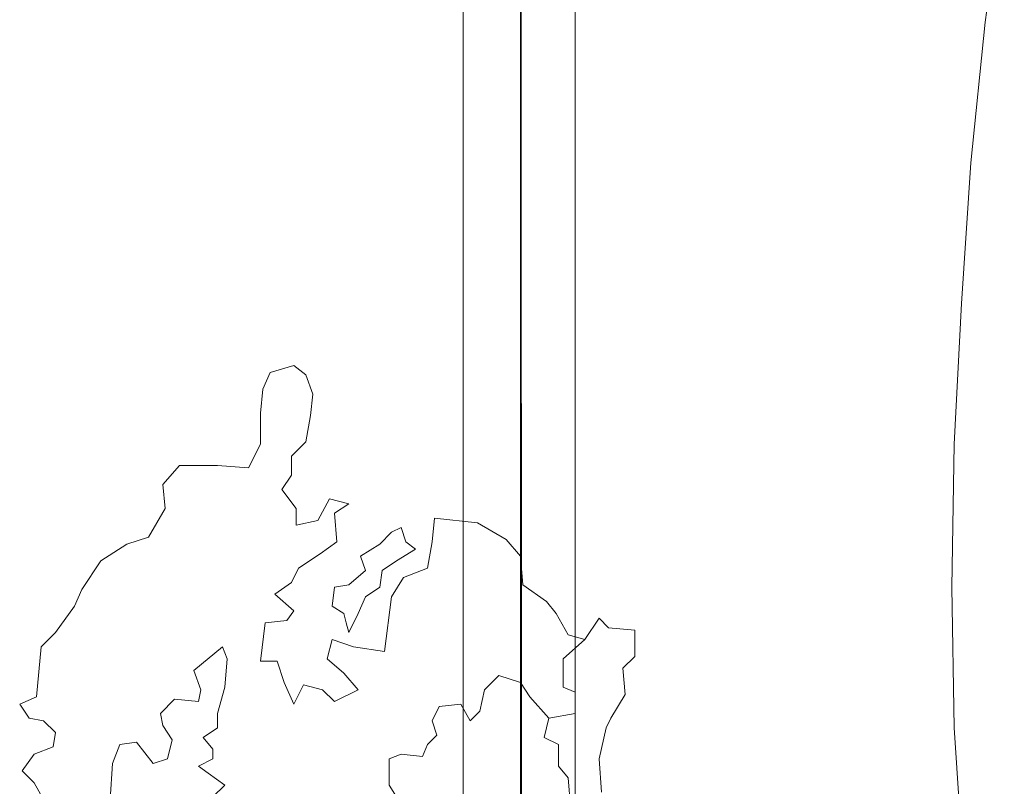
# Model space of a CAD drawing. Units: metres. Extents: x 0 to 122, y 19 to 97.
# Drawn here: x 35 to 36, y 54 to 55 of the extents above; entities that cross this region are included whole.
import ezdxf

# ---------------------------------------------------------------- set-up
doc = ezdxf.new("R2010")
doc.units = ezdxf.units.M
for name, pattern in [('tc_linetype_0', [0]), ('tc_linetype_2', [0]), ('tc_linetype_3', [0])]:
    doc.linetypes.add(name, pattern=pattern)
doc.layers.add('Grundriss 2 - Grafische Elemente', color=7, linetype='Continuous')
doc.styles.add('tc_textstyle_default', font='eint0001_2.dwg.Zeichen.shx', dxfattribs={"height": 0.2})

# ---------------------------------------------------------------- blocks, each defined once
blk = doc.blocks.new('tc_block_364')
at = {"color": 1, "linetype": 'tc_linetype_0', "lineweight": 0}
blk.add_line((-13.5514, 25.7014), (-13.5514, -2.4943), dxfattribs=at)
at = {"color": 1, "linetype": 'tc_linetype_2', "lineweight": 0}
for p, q in [((-13.6543, 8.13), (-13.6543, -0.9557)), ((-13.4529, -0.9557), (-13.4529, 8.13))]:
    blk.add_line(p, q, dxfattribs=at)
at = {"color": 6, "linetype": 'tc_linetype_3', "lineweight": 0}
for p, q in [((-13.5514, 8.1343), (-13.5471, -0.9557)), ((-12.6814, 5.7343), (-12.7157, 5.4814)), ((-12.7157, 5.4814), (-12.7414, 5.2286)), ((-12.7414, 5.2286), (-12.7586, 4.9757)), ((-12.7586, 4.9757), (-12.7714, 4.7229)), ((-14.0014, 4.8514), (-14.0143, 4.8214)), ((-13.9586, 4.8643), (-14.0014, 4.8514)), ((-13.9371, 4.8471), (-13.9586, 4.8643)), ((-13.9243, 4.8129), (-13.9371, 4.8471)), ((-14.0143, 4.8214), (-14.0186, 4.7786)), ((-13.9286, 4.7743), (-13.9243, 4.8129)), ((-14.0186, 4.7786), (-14.0186, 4.7229)), ((-13.9371, 4.7271), (-13.9286, 4.7743)), ((-13.9629, 4.7014), (-13.9371, 4.7271)), ((-14.0186, 4.7229), (-14.04, 4.68)), ((-12.7714, 4.7229), (-12.7757, 4.4657)), ((-13.9629, 4.6671), (-13.9629, 4.7014)), ((-14.1643, 4.6843), (-14.1943, 4.65)), ((-14.0957, 4.6843), (-14.1643, 4.6843)), ((-14.04, 4.68), (-14.0957, 4.6843)), ((-13.98, 4.6414), (-13.9629, 4.6671)), ((-14.1943, 4.65), (-14.19, 4.6071)), ((-13.9543, 4.6071), (-13.98, 4.6414)), ((-13.8943, 4.6243), (-13.9157, 4.5857)), ((-13.86, 4.6157), (-13.8943, 4.6243)), ((-14.19, 4.6071), (-14.22, 4.5557)), ((-13.9543, 4.5771), (-13.9543, 4.6071)), ((-13.8857, 4.5986), (-13.86, 4.6157)), ((-13.9157, 4.5857), (-13.9543, 4.5771)), ((-13.8814, 4.5471), (-13.8857, 4.5986)), ((-13.7057, 4.59), (-13.71, 4.5471)), ((-13.6286, 4.5814), (-13.7057, 4.59)), ((-13.7829, 4.5643), (-13.7657, 4.5729)), ((-13.7657, 4.5729), (-13.7571, 4.5471)), ((-13.5771, 4.5514), (-13.6286, 4.5814)), ((-14.22, 4.5557), (-14.2586, 4.5429)), ((-13.8043, 4.5429), (-13.7829, 4.5643)), ((-13.5514, 4.5214), (-13.5771, 4.5514)), ((-14.2586, 4.5429), (-14.3057, 4.5129)), ((-13.9114, 4.5257), (-13.8814, 4.5471)), ((-13.8386, 4.5214), (-13.8043, 4.5429)), ((-13.74, 4.5343), (-13.7743, 4.5129)), ((-13.7571, 4.5471), (-13.74, 4.5343)), ((-13.71, 4.5471), (-13.7186, 4.5)), ((-13.95, 4.5), (-13.9114, 4.5257)), ((-13.83, 4.4957), (-13.8386, 4.5214)), ((-13.5471, 4.47), (-13.5514, 4.5214)), ((-14.3057, 4.5129), (-14.34, 4.4614)), ((-13.9629, 4.4743), (-13.95, 4.5)), ((-13.7743, 4.5129), (-13.8, 4.4957)), ((-13.7186, 4.5), (-13.7614, 4.4829)), ((-13.86, 4.47), (-13.83, 4.4957)), ((-13.8, 4.4957), (-13.8043, 4.4657)), ((-13.7614, 4.4829), (-13.7829, 4.4486)), ((-14.34, 4.4614), (-14.3529, 4.4314)), ((-13.9929, 4.4529), (-13.9629, 4.4743)), ((-13.89, 4.4314), (-13.8857, 4.4657)), ((-13.8857, 4.4657), (-13.86, 4.47)), ((-13.8043, 4.4657), (-13.83, 4.4486)), ((-13.5043, 4.44), (-13.5471, 4.47)), ((-12.7757, 4.4657), (-12.7714, 4.2129)), ((-13.9586, 4.4229), (-13.9929, 4.4529)), ((-13.83, 4.4486), (-13.8429, 4.4186)), ((-13.7829, 4.4486), (-13.7957, 4.35)), ((-14.3529, 4.4314), (-14.3871, 4.3843)), ((-13.8686, 4.4186), (-13.89, 4.4314)), ((-13.4871, 4.4186), (-13.5043, 4.44)), ((-13.9714, 4.4057), (-13.9586, 4.4229)), ((-13.8643, 4.4014), (-13.8686, 4.4186)), ((-13.8429, 4.4186), (-13.86, 4.3843)), ((-13.4657, 4.38), (-13.4871, 4.4186)), ((-13.41, 4.41), (-13.4357, 4.3714)), ((-13.3929, 4.3929), (-13.41, 4.41)), ((-14.0186, 4.3329), (-14.01, 4.4014)), ((-14.01, 4.4014), (-13.9714, 4.4057)), ((-13.86, 4.3843), (-13.8643, 4.4014)), ((-13.3457, 4.3886), (-13.3929, 4.3929)), ((-14.3871, 4.3843), (-14.4129, 4.3586)), ((-13.4357, 4.3714), (-13.4657, 4.38)), ((-13.3457, 4.3414), (-13.3457, 4.3886)), ((-14.4129, 4.3586), (-14.4214, 4.2686)), ((-14.0871, 4.3586), (-14.1386, 4.3157)), ((-14.0786, 4.3371), (-14.0871, 4.3586)), ((-13.89, 4.3714), (-13.8986, 4.3371)), ((-13.8514, 4.3586), (-13.89, 4.3714)), ((-13.7957, 4.35), (-13.8514, 4.3586)), ((-13.4357, 4.3714), (-13.4743, 4.3371)), ((-14.0829, 4.2857), (-14.0786, 4.3371)), ((-13.8986, 4.3371), (-13.8686, 4.3114)), ((-13.4743, 4.3371), (-13.4743, 4.2857)), ((-13.3671, 4.32), (-13.3457, 4.3414)), ((-13.9886, 4.3329), (-14.0186, 4.3329)), ((-13.9757, 4.2943), (-13.9886, 4.3329)), ((-13.3629, 4.2729), (-13.3671, 4.32)), ((-14.1386, 4.3157), (-14.1257, 4.2814)), ((-13.8686, 4.3114), (-13.8429, 4.2814)), ((-13.6157, 4.2814), (-13.59, 4.3071)), ((-13.59, 4.3071), (-13.5514, 4.2943)), ((-14.0957, 4.2386), (-14.0829, 4.2857)), ((-13.9586, 4.2557), (-13.9757, 4.2943)), ((-13.9414, 4.29), (-13.9586, 4.2557)), ((-13.9071, 4.2814), (-13.9414, 4.29)), ((-13.5514, 4.2943), (-13.5343, 4.2686)), ((-13.4743, 4.2857), (-13.4529, 4.2771)), ((-14.4214, 4.2686), (-14.4514, 4.2557)), ((-14.1257, 4.2814), (-14.13, 4.26)), ((-13.8857, 4.26), (-13.9071, 4.2814)), ((-13.8429, 4.2814), (-13.8857, 4.26)), ((-13.6243, 4.2429), (-13.6157, 4.2814)), ((-13.5343, 4.2686), (-13.5, 4.23)), ((-13.4529, 4.2771), (-13.4529, 4.2386)), ((-13.3886, 4.23), (-13.3629, 4.2729)), ((-14.4514, 4.2557), (-14.4343, 4.23)), ((-14.1729, 4.2643), (-14.1986, 4.2386)), ((-14.13, 4.26), (-14.1729, 4.2643)), ((-13.71, 4.2257), (-13.6971, 4.2514)), ((-13.6971, 4.2514), (-13.6586, 4.2557)), ((-13.6586, 4.2557), (-13.6414, 4.2257)), ((-14.1986, 4.2386), (-14.1943, 4.2171)), ((-14.0957, 4.2129), (-14.0957, 4.2386)), ((-13.6414, 4.2257), (-13.6243, 4.2429)), ((-13.4529, 4.2386), (-13.5, 4.23)), ((-14.4343, 4.23), (-14.4086, 4.2257)), ((-14.4086, 4.2257), (-14.3871, 4.2043)), ((-14.1943, 4.2171), (-14.1771, 4.1914)), ((-14.1214, 4.1957), (-14.0957, 4.2129)), ((-13.7014, 4.2), (-13.71, 4.2257)), ((-13.5, 4.23), (-13.5086, 4.1957)), ((-13.41, 4.1571), (-13.3971, 4.2129)), ((-13.3971, 4.2129), (-13.3886, 4.23)), ((-12.7714, 4.2129), (-12.7543, 3.9557)), ((-14.3871, 4.2043), (-14.3914, 4.1786)), ((-14.1043, 4.1743), (-14.1214, 4.1957)), ((-13.7186, 4.1829), (-13.7014, 4.2)), ((-13.5086, 4.1957), (-13.4829, 4.1829)), ((-14.3914, 4.1786), (-14.4257, 4.1657)), ((-14.2714, 4.1829), (-14.2843, 4.1486)), ((-14.2414, 4.1871), (-14.2714, 4.1829)), ((-14.2114, 4.1486), (-14.2414, 4.1871)), ((-14.1771, 4.1914), (-14.1857, 4.1571)), ((-13.7271, 4.1614), (-13.7186, 4.1829)), ((-13.4829, 4.1829), (-13.4829, 4.1443)), ((-14.4257, 4.1657), (-14.4471, 4.1357)), ((-14.1043, 4.1571), (-14.1043, 4.1743)), ((-13.7871, 4.1571), (-13.7657, 4.1657)), ((-13.7657, 4.1657), (-13.7271, 4.1614)), ((-14.2843, 4.1486), (-14.2886, 4.0843)), ((-14.1857, 4.1571), (-14.2114, 4.1486)), ((-14.13, 4.1443), (-14.1043, 4.1571)), ((-14.1129, 4.1314), (-14.13, 4.1443)), ((-13.7871, 4.11), (-13.7871, 4.1571)), ((-13.4829, 4.1443), (-13.4657, 4.1229)), ((-13.4057, 4.0971), (-13.41, 4.1571)), ((-14.4471, 4.1357), (-14.4257, 4.1143)), ((-14.0829, 4.11), (-14.1129, 4.1314)), ((-14.4257, 4.1143), (-14.4086, 4.0843)), ((-14.1043, 4.0886), (-14.0829, 4.11)), ((-13.7743, 4.0886), (-13.7871, 4.11)), ((-13.4657, 4.1229), (-13.4614, 4.0714))]:
    blk.add_line(p, q, dxfattribs=at)
at = {"color": 7, "style": 'tc_textstyle_default'}
for tag, p, height, rotation in [('tc_tag_580_001', (20.0957, 25.2429), 0.3471, 270), ('tc_tag_579_001', (-29.3871, 24.8614), 0.3471, 270), ('tc_tag_582_001', (-29.2329, 16.8643), 0.0986, 1), ('tc_tag_575_001', (21.27, 16.4314), 0.0986, 1), ('tc_tag_585_001', (-3.5357, 13.77), 0.0986, 1), ('tc_tag_591_001', (-2.4514, 13.74), 0.0986, 1), ('tc_tag_592_001', (7.11, 13.68), 0.0986, 1), ('tc_tag_587_001', (-13.1743, 13.6543), 0.0986, 1), ('tc_tag_581_001', (-14.19, 12.6986), 0.0986, 1), ('tc_tag_593_001', (17.6443, 12.6557), 0.0986, 1), ('tc_tag_583_001', (-14.1471, 11.9957), 0.0986, 1), ('tc_tag_578_001', (-29.3871, -0.7757), 0.3471, 270), ('tc_tag_576_001', (20.0957, -0.7757), 0.3471, 270)]:
    blk.add_attdef(tag, p, '', height=height, rotation=rotation, dxfattribs=at)
for tag, p, height in [('tc_tag_993_001', (-30.6643, 23.85), 0.09), ('tc_tag_1017_001', (22.71, 23.8243), 0.09), ('tc_tag_992_001', (-30.6643, 23.7171), 0.09), ('tc_tag_1016_001', (22.71, 23.6914), 0.09), ('tc_tag_994_001', (-30.6643, 23.5757), 0.09), ('tc_tag_1018_001', (22.71, 23.55), 0.09), ('tc_tag_995_001', (-30.6643, 23.4429), 0.09), ('tc_tag_1019_001', (22.71, 23.4171), 0.09), ('tc_tag_996_001', (-30.6643, 23.3229), 0.09), ('tc_tag_1020_001', (22.71, 23.2929), 0.09), ('tc_tag_997_001', (-30.6643, 23.1986), 0.09), ('tc_tag_1021_001', (22.71, 23.1686), 0.09), ('tc_tag_567_001', (31.2814, 22.4743), 0.2486), ('tc_tag_568_001', (31.4786, 22.4743), 0.2486), ('tc_tag_1023_001', (13.7871, 22.0929), 0.09), ('tc_tag_569_001', (31.2814, 21.8914), 0.2486), ('tc_tag_570_001', (31.4786, 21.8914), 0.2486), ('tc_tag_999_001', (-21.1071, 22.0414), 0.09), ('tc_tag_1011_001', (-7.1871, 22.0286), 0.09), ('tc_tag_1005_001', (0.1029, 21.9857), 0.09), ('tc_tag_1022_001', (13.7871, 21.96), 0.09), ('tc_tag_998_001', (-21.1071, 21.9086), 0.09), ('tc_tag_1010_001', (-7.1871, 21.8957), 0.09), ('tc_tag_1004_001', (0.1029, 21.8529), 0.09), ('tc_tag_1024_001', (13.7871, 21.8186), 0.09), ('tc_tag_1000_001', (-21.1071, 21.7671), 0.09), ('tc_tag_1012_001', (-7.1871, 21.7543), 0.09), ('tc_tag_1006_001', (0.1029, 21.7114), 0.09), ('tc_tag_1025_001', (13.7871, 21.6857), 0.09), ('tc_tag_1001_001', (-21.1071, 21.6343), 0.09), ('tc_tag_1013_001', (-7.1871, 21.6214), 0.09), ('tc_tag_571_001', (-23.6743, 21.63), 0.0643), ('tc_tag_1007_001', (0.1029, 21.5786), 0.09), ('tc_tag_1026_001', (13.7871, 21.5614), 0.09), ('tc_tag_1002_001', (-21.1071, 21.51), 0.09), ('tc_tag_572_001', (-23.6786, 21.5271), 0.0643), ('tc_tag_1014_001', (-7.1871, 21.4971), 0.09), ('tc_tag_1008_001', (0.1029, 21.4586), 0.09), ('tc_tag_1027_001', (13.7871, 21.4414), 0.09), ('tc_tag_1003_001', (-21.1071, 21.3857), 0.09), ('tc_tag_1015_001', (-7.1871, 21.3771), 0.09), ('tc_tag_1009_001', (0.1029, 21.3343), 0.09), ('tc_tag_562_001', (31.3543, 20.7343), 0.2486), ('tc_tag_629_001', (-24.87, 20.64), 0.0729), ('tc_tag_628_001', (-24.3086, 20.6271), 0.0729), ('tc_tag_975_001', (24.4029, 20.4343), 0.09), ('tc_tag_974_001', (24.4029, 20.3014), 0.09), ('tc_tag_976_001', (24.4029, 20.16), 0.09), ('tc_tag_977_001', (24.4029, 20.0271), 0.09), ('tc_tag_1035_001', (-16.5514, 19.9286), 0.09), ('tc_tag_978_001', (24.4029, 19.9071), 0.09), ('tc_tag_1083_001', (-31.6329, 19.8429), 0.09), ('tc_tag_1034_001', (-16.5514, 19.7957), 0.09), ('tc_tag_979_001', (24.4029, 19.7829), 0.09), ('tc_tag_1082_001', (-31.6329, 19.71), 0.09), ('tc_tag_1036_001', (-16.5514, 19.6543), 0.09), ('tc_tag_1084_001', (-31.6329, 19.5686), 0.09), ('tc_tag_1037_001', (-16.5514, 19.5214), 0.09), ('tc_tag_1085_001', (-31.6329, 19.4357), 0.09), ('tc_tag_1038_001', (-16.5514, 19.3971), 0.09), ('tc_tag_1086_001', (-31.6329, 19.3114), 0.09), ('tc_tag_1039_001', (-16.5514, 19.2729), 0.09), ('tc_tag_1087_001', (-31.6329, 19.1871), 0.09), ('tc_tag_1029_001', (29.6614, 19.1057), 0.09), ('tc_tag_1028_001', (29.6614, 18.9729), 0.09), ('tc_tag_1030_001', (29.6614, 18.8314), 0.09), ('tc_tag_1031_001', (29.6614, 18.6986), 0.09), ('tc_tag_1089_001', (-26.0571, 18.63), 0.09), ('tc_tag_1032_001', (29.6614, 18.5743), 0.09), ('tc_tag_1088_001', (-26.0571, 18.4971), 0.09), ('tc_tag_627_001', (-32.5243, 18.4971), 0.0729), ('tc_tag_1033_001', (29.6614, 18.45), 0.09), ('tc_tag_626_001', (-32.5286, 18.3943), 0.0729), ('tc_tag_1090_001', (-26.0571, 18.3557), 0.09), ('tc_tag_625_001', (26.1943, 18.3386), 0.0729), ('tc_tag_969_001', (20.9486, 18.2314), 0.09), ('tc_tag_1091_001', (-26.0571, 18.2229), 0.09), ('tc_tag_624_001', (26.19, 18.24), 0.0729), ('tc_tag_1092_001', (-26.0571, 18.0986), 0.09), ('tc_tag_968_001', (20.9486, 18.0986), 0.09), ('tc_tag_1093_001', (-26.0571, 17.9743), 0.09), ('tc_tag_970_001', (20.9486, 17.9571), 0.09), ('tc_tag_623_001', (18.8829, 17.9229), 0.0729), ('tc_tag_971_001', (20.9486, 17.8243), 0.09), ('tc_tag_622_001', (18.3986, 17.82), 0.0729), ('tc_tag_972_001', (20.9486, 17.7), 0.09), ('tc_tag_973_001', (20.9486, 17.5757), 0.09), ('tc_tag_1095_001', (-31.7614, 17.5243), 0.09), ('tc_tag_1094_001', (-31.7614, 17.3914), 0.09), ('tc_tag_909_001', (14.4986, 17.3786), 0.09), ('tc_tag_1065_001', (24.2229, 17.3314), 0.09), ('tc_tag_669_001', (-6.33, 17.2843), 0.09), ('tc_tag_1096_001', (-31.7614, 17.25), 0.09), ('tc_tag_908_001', (14.4986, 17.2457), 0.09), ('tc_tag_1064_001', (24.2229, 17.2029), 0.09), ('tc_tag_668_001', (-6.33, 17.1514), 0.09), ('tc_tag_1097_001', (-31.7614, 17.1171), 0.09), ('tc_tag_910_001', (14.4986, 17.1043), 0.09), ('tc_tag_1066_001', (24.2229, 17.0614), 0.09), ('tc_tag_670_001', (-6.33, 17.01), 0.09), ('tc_tag_1098_001', (-31.7614, 16.9929), 0.09), ('tc_tag_911_001', (14.4986, 16.9714), 0.09), ('tc_tag_1067_001', (24.2229, 16.9286), 0.09), ('tc_tag_1099_001', (-31.7614, 16.8729), 0.09), ('tc_tag_671_001', (-6.33, 16.8771), 0.09), ('tc_tag_912_001', (14.4986, 16.8471), 0.09), ('tc_tag_1068_001', (24.2229, 16.8043), 0.09), ('tc_tag_672_001', (-6.33, 16.7529), 0.09), ('tc_tag_913_001', (14.4986, 16.7229), 0.09), ('tc_tag_1069_001', (24.2229, 16.68), 0.09), ('tc_tag_673_001', (-6.33, 16.6286), 0.09), ('tc_tag_843_001', (0.45, 16.2771), 0.09), ('tc_tag_1101_001', (-28.3029, 16.2429), 0.09), ('tc_tag_747_001', (-11.79, 16.1871), 0.09), ('tc_tag_1113_001', (-26.01, 16.14), 0.09), ('tc_tag_842_001', (0.45, 16.1486), 0.09), ('tc_tag_1100_001', (-28.3029, 16.11), 0.09), ('tc_tag_783_001', (-23.0486, 16.0629), 0.09), ('tc_tag_746_001', (-11.79, 16.0586), 0.09), ('tc_tag_1112_001', (-26.01, 16.0071), 0.09), ('tc_tag_844_001', (0.45, 16.0029), 0.09), ('tc_tag_1102_001', (-28.3029, 15.9686), 0.09), ('tc_tag_782_001', (-23.0486, 15.9343), 0.09), ('tc_tag_748_001', (-11.79, 15.9129), 0.09), ('tc_tag_1114_001', (-26.01, 15.8657), 0.09), ('tc_tag_845_001', (0.45, 15.87), 0.09), ('tc_tag_1041_001', (-17.5157, 15.8486), 0.09), ('tc_tag_1103_001', (-28.3029, 15.8357), 0.09), ('tc_tag_784_001', (-23.0486, 15.7929), 0.09), ('tc_tag_1071_001', (22.4829, 15.7886), 0.09), ('tc_tag_749_001', (-11.79, 15.78), 0.09), ('tc_tag_846_001', (0.45, 15.75), 0.09), ('tc_tag_1115_001', (-26.01, 15.7329), 0.09), ('tc_tag_1040_001', (-17.5157, 15.7157), 0.09), ('tc_tag_1104_001', (-28.3029, 15.7114), 0.09), ('tc_tag_885_001', (3.7286, 15.6986), 0.09), ('tc_tag_981_001', (10.02, 15.69), 0.09), ('tc_tag_785_001', (-23.0486, 15.66), 0.09), ('tc_tag_750_001', (-11.79, 15.66), 0.09), ('tc_tag_1070_001', (22.4829, 15.6557), 0.09), ('tc_tag_1116_001', (-26.01, 15.6086), 0.09), ('tc_tag_847_001', (0.45, 15.6257), 0.09), ('tc_tag_1105_001', (-28.3029, 15.5871), 0.09), ('tc_tag_1042_001', (-17.5157, 15.5743), 0.09), ('tc_tag_1047_001', (-14.8414, 15.5786), 0.09), ('tc_tag_884_001', (3.7286, 15.5657), 0.09), ('tc_tag_980_001', (10.02, 15.5571), 0.09), ('tc_tag_786_001', (-23.0486, 15.5357), 0.09), ('tc_tag_751_001', (-11.79, 15.5357), 0.09), ('tc_tag_1072_001', (22.4829, 15.5143), 0.09), ('tc_tag_1117_001', (-26.01, 15.4843), 0.09), ('tc_tag_1043_001', (-17.5157, 15.4414), 0.09), ('tc_tag_1046_001', (-14.8414, 15.4457), 0.09), ('tc_tag_886_001', (3.7286, 15.4243), 0.09), ('tc_tag_982_001', (10.02, 15.4157), 0.09), ('tc_tag_787_001', (-23.0486, 15.4114), 0.09), ('tc_tag_1073_001', (22.4829, 15.3814), 0.09), ('tc_tag_1044_001', (-17.5157, 15.3171), 0.09), ('tc_tag_1048_001', (-14.8414, 15.3043), 0.09), ('tc_tag_887_001', (3.7286, 15.2914), 0.09), ('tc_tag_983_001', (10.02, 15.2829), 0.09), ('tc_tag_1074_001', (22.4829, 15.2571), 0.09), ('tc_tag_1107_001', (-28.1914, 15.24), 0.09), ('tc_tag_1045_001', (-17.5157, 15.1971), 0.09), ('tc_tag_1049_001', (-14.8414, 15.1714), 0.09), ('tc_tag_888_001', (3.7286, 15.1671), 0.09), ('tc_tag_984_001', (10.02, 15.1629), 0.09), ('tc_tag_1075_001', (22.4829, 15.1371), 0.09), ('tc_tag_1106_001', (-28.1914, 15.1114), 0.09), ('tc_tag_1050_001', (-14.8414, 15.0471), 0.09), ('tc_tag_889_001', (3.7286, 15.0471), 0.09), ('tc_tag_985_001', (10.02, 15.0386), 0.09), ('tc_tag_1108_001', (-28.1914, 14.97), 0.09), ('tc_tag_1051_001', (-14.8414, 14.9229), 0.09), ('tc_tag_1109_001', (-28.1914, 14.8371), 0.09), ('tc_tag_1110_001', (-28.1914, 14.7129), 0.09), ('tc_tag_1111_001', (-28.1914, 14.5886), 0.09), ('tc_tag_599_001', (-28.0971, 14.3443), 0.0729), ('tc_tag_621_001', (24.0943, 14.3443), 0.0729), ('tc_tag_598_001', (-28.0971, 14.2414), 0.0729), ('tc_tag_620_001', (24.0943, 14.2414), 0.0729), ('tc_tag_561_001', (31.35, 13.8729), 0.2486), ('tc_tag_927_001', (17.3657, 14.0057), 0.09), ('tc_tag_926_001', (17.3657, 13.8729), 0.09), ('tc_tag_928_001', (17.3657, 13.7314), 0.09), ('tc_tag_612_001', (2.0229, 13.6371), 0.0729), ('tc_tag_615_001', (13.1614, 13.6243), 0.0729), ('tc_tag_929_001', (17.3657, 13.5986), 0.09), ('tc_tag_605_001', (-19.1914, 13.6029), 0.0729), ('tc_tag_614_001', (13.1614, 13.5257), 0.0729), ('tc_tag_604_001', (-19.1914, 13.5), 0.0729), ('tc_tag_606_001', (-8.5029, 13.5), 0.0729), ('tc_tag_930_001', (17.3657, 13.4743), 0.09), ('tc_tag_753_001', (-13.3543, 13.4571), 0.09), ('tc_tag_675_001', (-3.7929, 13.4229), 0.09), ('tc_tag_879_001', (6.8743, 13.3929), 0.09), ('tc_tag_931_001', (17.3657, 13.3543), 0.09), ('tc_tag_752_001', (-13.3543, 13.3243), 0.09), ('tc_tag_674_001', (-3.7929, 13.29), 0.09), ('tc_tag_872_001', (-2.55, 13.2986), 0.09), ('tc_tag_878_001', (6.8743, 13.26), 0.09), ('tc_tag_754_001', (-13.3543, 13.1829), 0.09), ('tc_tag_676_001', (-3.7929, 13.1486), 0.09), ('tc_tag_874_001', (-2.55, 13.1571), 0.09), ('tc_tag_880_001', (6.8743, 13.1186), 0.09), ('tc_tag_755_001', (-13.3543, 13.05), 0.09), ('tc_tag_875_001', (-2.55, 13.0243), 0.09), ('tc_tag_677_001', (-3.7929, 13.0157), 0.09), ('tc_tag_735_001', (-31.0114, 12.9986), 0.09), ('tc_tag_881_001', (6.8743, 12.9857), 0.09), ('tc_tag_1077_001', (20.3143, 12.9514), 0.09), ('tc_tag_756_001', (-13.3543, 12.93), 0.09), ('tc_tag_876_001', (-2.55, 12.9043), 0.09), ('tc_tag_678_001', (-3.7929, 12.8914), 0.09), ('tc_tag_734_001', (-31.0114, 12.8657), 0.09), ('tc_tag_882_001', (6.8743, 12.8657), 0.09), ('tc_tag_729_001', (-26.6143, 12.8486), 0.09), ('tc_tag_1076_001', (20.3143, 12.8186), 0.09), ('tc_tag_963_001', (23.4043, 12.8229), 0.09), ('tc_tag_757_001', (-13.3543, 12.8057), 0.09), ('tc_tag_877_001', (-2.55, 12.78), 0.09), ('tc_tag_679_001', (-3.7929, 12.7714), 0.09), ('tc_tag_987_001', (18.7371, 12.7757), 0.09), ('tc_tag_1053_001', (-15.9557, 12.7543), 0.09), ('tc_tag_883_001', (6.8743, 12.7414), 0.09), ('tc_tag_736_001', (-31.0114, 12.7243), 0.09), ('tc_tag_728_001', (-26.6143, 12.7157), 0.09), ('tc_tag_962_001', (23.4043, 12.6943), 0.09), ('tc_tag_1078_001', (20.3143, 12.6771), 0.09), ('tc_tag_577_001', (31.83, 12.3943), 0.3471), ('tc_tag_1052_001', (-15.9557, 12.6214), 0.09), ('tc_tag_737_001', (-31.0114, 12.5914), 0.09), ('tc_tag_730_001', (-26.6143, 12.5743), 0.09), ('tc_tag_964_001', (23.4043, 12.5529), 0.09), ('tc_tag_1079_001', (20.3143, 12.5443), 0.09), ('tc_tag_988_001', (18.7371, 12.5014), 0.09), ('tc_tag_1054_001', (-15.9557, 12.48), 0.09), ('tc_tag_738_001', (-31.0114, 12.4671), 0.09), ('tc_tag_731_001', (-26.6143, 12.4414), 0.09), ('tc_tag_1080_001', (20.3143, 12.42), 0.09), ('tc_tag_965_001', (23.4043, 12.42), 0.09), ('tc_tag_989_001', (18.7371, 12.3686), 0.09), ('tc_tag_739_001', (-31.0114, 12.3471), 0.09), ('tc_tag_1055_001', (-15.9557, 12.3471), 0.09), ('tc_tag_732_001', (-26.6143, 12.3171), 0.09), ('tc_tag_1081_001', (20.3143, 12.3), 0.09), ('tc_tag_966_001', (23.4043, 12.2957), 0.09), ('tc_tag_990_001', (18.7371, 12.2443), 0.09), ('tc_tag_1056_001', (-15.9557, 12.2229), 0.09), ('tc_tag_733_001', (-26.6143, 12.1971), 0.09), ('tc_tag_967_001', (23.4043, 12.1714), 0.09), ('tc_tag_991_001', (18.7371, 12.1243), 0.09), ('tc_tag_1057_001', (-15.9557, 12.0986), 0.09), ('tc_tag_601_001', (-27.4543, 11.4729), 0.0729), ('tc_tag_565_001', (31.3543, 11.22), 0.2486), ('tc_tag_600_001', (-27.4543, 11.3743), 0.0729), ('tc_tag_618_001', (21.4414, 11.3143), 0.0729), ('tc_tag_619_001', (21.8014, 11.28), 0.0729), ('tc_tag_837_001', (0.8271, 10.9543), 0.09), ('tc_tag_836_001', (0.8271, 10.8214), 0.09), ('tc_tag_838_001', (0.8271, 10.68), 0.09), ('tc_tag_839_001', (0.8271, 10.5471), 0.09), ('tc_tag_903_001', (14.0614, 10.4957), 0.09), ('tc_tag_825_001', (-0.9771, 10.4914), 0.09), ('tc_tag_855_001', (4.02, 10.44), 0.09), ('tc_tag_897_001', (10.0929, 10.4529), 0.09), ('tc_tag_840_001', (0.8271, 10.4229), 0.09), ('tc_tag_765_001', (-13.3671, 10.3757), 0.09), ('tc_tag_711_001', (-3.99, 10.3714), 0.09), ('tc_tag_831_001', (-2.4214, 10.3671), 0.09), ('tc_tag_824_001', (-0.9771, 10.3586), 0.09), ('tc_tag_902_001', (14.0614, 10.3671), 0.09), ('tc_tag_921_001', (16.4186, 10.3543), 0.09), ('tc_tag_795_001', (-21.2571, 10.3414), 0.09), ('tc_tag_789_001', (-16.9243, 10.3414), 0.09), ('tc_tag_867_001', (6.8571, 10.3329), 0.09), ('tc_tag_896_001', (10.0929, 10.32), 0.09), ('tc_tag_687_001', (-8.5243, 10.2986), 0.09), ('tc_tag_841_001', (0.8271, 10.3029), 0.09), ('tc_tag_854_001', (4.02, 10.3071), 0.09), ('tc_tag_933_001', (19.32, 10.3029), 0.09), ('tc_tag_759_001', (-11.0571, 10.2643), 0.09), ('tc_tag_764_001', (-13.3671, 10.2429), 0.09), ('tc_tag_681_001', (-6.3857, 10.2429), 0.09), ('tc_tag_710_001', (-3.99, 10.2386), 0.09), ('tc_tag_830_001', (-2.4214, 10.2343), 0.09), ('tc_tag_826_001', (-0.9771, 10.2171), 0.09), ('tc_tag_904_001', (14.0614, 10.2257), 0.09), ('tc_tag_920_001', (16.4186, 10.2214), 0.09), ('tc_tag_794_001', (-21.2571, 10.2086), 0.09), ('tc_tag_788_001', (-16.9243, 10.2086), 0.09), ('tc_tag_866_001', (6.8571, 10.2043), 0.09), ('tc_tag_898_001', (10.0929, 10.1786), 0.09), ('tc_tag_945_001', (26.1257, 10.1871), 0.09), ('tc_tag_686_001', (-8.5243, 10.1657), 0.09), ('tc_tag_856_001', (4.02, 10.1657), 0.09), ('tc_tag_932_001', (19.32, 10.17), 0.09), ('tc_tag_758_001', (-11.0571, 10.1357), 0.09), ('tc_tag_680_001', (-6.3857, 10.11), 0.09), ('tc_tag_766_001', (-13.3671, 10.1014), 0.09), ('tc_tag_712_001', (-3.99, 10.0971), 0.09), ('tc_tag_832_001', (-2.4214, 10.0929), 0.09), ('tc_tag_905_001', (14.0614, 10.0929), 0.09), ('tc_tag_827_001', (-0.9771, 10.0843), 0.09), ('tc_tag_922_001', (16.4186, 10.08), 0.09), ('tc_tag_796_001', (-21.2571, 10.0671), 0.09), ('tc_tag_790_001', (-16.9243, 10.0671), 0.09), ('tc_tag_868_001', (6.8571, 10.0586), 0.09), ('tc_tag_944_001', (26.1257, 10.0543), 0.09), ('tc_tag_857_001', (4.02, 10.0329), 0.09), ('tc_tag_899_001', (10.0929, 10.0457), 0.09), ('tc_tag_688_001', (-8.5243, 10.0243), 0.09), ('tc_tag_934_001', (19.32, 10.0286), 0.09), ('tc_tag_760_001', (-11.0571, 9.9943), 0.09), ('tc_tag_767_001', (-13.3671, 9.9686), 0.09), ('tc_tag_682_001', (-6.3857, 9.9686), 0.09), ('tc_tag_713_001', (-3.99, 9.9643), 0.09), ('tc_tag_828_001', (-0.9771, 9.9643), 0.09), ('tc_tag_906_001', (14.0614, 9.9686), 0.09), ('tc_tag_833_001', (-2.4214, 9.96), 0.09), ('tc_tag_923_001', (16.4186, 9.9471), 0.09), ('tc_tag_797_001', (-21.2571, 9.9343), 0.09), ('tc_tag_791_001', (-16.9243, 9.9343), 0.09), ('tc_tag_869_001', (6.8571, 9.9257), 0.09), ('tc_tag_900_001', (10.0929, 9.9214), 0.09), ('tc_tag_946_001', (26.1257, 9.9129), 0.09), ('tc_tag_689_001', (-8.5243, 9.8914), 0.09), ('tc_tag_858_001', (4.02, 9.9086), 0.09), ('tc_tag_935_001', (19.32, 9.8957), 0.09), ('tc_tag_761_001', (-11.0571, 9.8614), 0.09), ('tc_tag_768_001', (-13.3671, 9.8443), 0.09), ('tc_tag_714_001', (-3.99, 9.84), 0.09), ('tc_tag_834_001', (-2.4214, 9.84), 0.09), ('tc_tag_829_001', (-0.9771, 9.84), 0.09), ('tc_tag_907_001', (14.0614, 9.8443), 0.09), ('tc_tag_683_001', (-6.3857, 9.8357), 0.09), ('tc_tag_924_001', (16.4186, 9.8229), 0.09), ('tc_tag_798_001', (-21.2571, 9.81), 0.09), ('tc_tag_792_001', (-16.9243, 9.81), 0.09), ('tc_tag_870_001', (6.8571, 9.8057), 0.09), ('tc_tag_901_001', (10.0929, 9.7971), 0.09), ('tc_tag_801_001', (-24.06, 9.7757), 0.09), ('tc_tag_859_001', (4.02, 9.7843), 0.09), ('tc_tag_936_001', (19.32, 9.7714), 0.09), ('tc_tag_947_001', (26.1257, 9.78), 0.09), ('tc_tag_690_001', (-8.5243, 9.7671), 0.09), ('tc_tag_762_001', (-11.0571, 9.7371), 0.09), ('tc_tag_769_001', (-13.3671, 9.72), 0.09), ('tc_tag_715_001', (-3.99, 9.72), 0.09), ('tc_tag_835_001', (-2.4214, 9.7157), 0.09), ('tc_tag_684_001', (-6.3857, 9.7114), 0.09), ('tc_tag_925_001', (16.4186, 9.7029), 0.09), ('tc_tag_799_001', (-21.2571, 9.6857), 0.09), ('tc_tag_793_001', (-16.9243, 9.6857), 0.09), ('tc_tag_871_001', (6.8571, 9.6814), 0.09), ('tc_tag_741_001', (-32.5157, 9.6471), 0.09), ('tc_tag_800_001', (-24.06, 9.6471), 0.09), ('tc_tag_691_001', (-8.5243, 9.6471), 0.09), ('tc_tag_937_001', (19.32, 9.6514), 0.09), ('tc_tag_948_001', (26.1257, 9.6557), 0.09), ('tc_tag_763_001', (-11.0571, 9.6129), 0.09), ('tc_tag_685_001', (-6.3857, 9.5914), 0.09), ('tc_tag_949_001', (26.1257, 9.5357), 0.09), ('tc_tag_740_001', (-32.5157, 9.5143), 0.09), ('tc_tag_802_001', (-24.06, 9.5014), 0.09), ('tc_tag_742_001', (-32.5157, 9.3729), 0.09), ('tc_tag_803_001', (-24.06, 9.3686), 0.09), ('tc_tag_743_001', (-32.5157, 9.24), 0.09), ('tc_tag_804_001', (-24.06, 9.2486), 0.09), ('tc_tag_594_001', (-3.5229, 9.18), 0.0729), ('tc_tag_744_001', (-32.5157, 9.1157), 0.09), ('tc_tag_805_001', (-24.06, 9.1243), 0.09), ('tc_tag_596_001', (-2.4643, 9.1286), 0.0729), ('tc_tag_595_001', (-2.4643, 9.03), 0.0729), ('tc_tag_745_001', (-32.5157, 8.9914), 0.09), ('tc_tag_597_001', (-3.1886, 8.8071), 0.0729), ('tc_tag_564_001', (31.3457, 8.4643), 0.2486), ('tc_tag_723_001', (-29.4129, 8.3529), 0.09), ('tc_tag_722_001', (-29.4129, 8.22), 0.09), ('tc_tag_724_001', (-29.4129, 8.0786), 0.09), ('tc_tag_645_001', (18.78, 8.01), 0.09), ('tc_tag_725_001', (-29.4129, 7.9457), 0.09), ('tc_tag_573_001', (-23.5971, 7.9157), 0.0643), ('tc_tag_644_001', (18.78, 7.8771), 0.09), ('tc_tag_726_001', (-29.4129, 7.8214), 0.09), ('tc_tag_574_001', (-23.6014, 7.8086), 0.0643), ('tc_tag_646_001', (18.78, 7.7357), 0.09), ('tc_tag_727_001', (-29.4129, 7.6971), 0.09), ('tc_tag_861_001', (3.81, 7.6286), 0.09), ('tc_tag_647_001', (18.78, 7.6029), 0.09), ('tc_tag_699_001', (-7.6757, 7.5129), 0.09), ('tc_tag_860_001', (3.81, 7.4957), 0.09), ('tc_tag_648_001', (18.78, 7.4829), 0.09), ('tc_tag_717_001', (-30.93, 7.4314), 0.09), ('tc_tag_698_001', (-7.6757, 7.3843), 0.09), ('tc_tag_862_001', (3.81, 7.3543), 0.09), ('tc_tag_649_001', (18.78, 7.3586), 0.09), ('tc_tag_716_001', (-30.93, 7.2986), 0.09), ('tc_tag_700_001', (-7.6757, 7.2429), 0.09), ('tc_tag_863_001', (3.81, 7.2214), 0.09), ('tc_tag_718_001', (-30.93, 7.1571), 0.09), ('tc_tag_701_001', (-7.6757, 7.11), 0.09), ('tc_tag_864_001', (3.81, 7.0971), 0.09), ('tc_tag_719_001', (-30.93, 7.0243), 0.09), ('tc_tag_702_001', (-7.6757, 6.9857), 0.09), ('tc_tag_865_001', (3.81, 6.9729), 0.09), ('tc_tag_720_001', (-30.93, 6.9), 0.09), ('tc_tag_703_001', (-7.6757, 6.8614), 0.09), ('tc_tag_721_001', (-30.93, 6.7757), 0.09), ('tc_tag_651_001', (-27.2786, 6.7543), 0.09), ('tc_tag_639_001', (20.2629, 6.75), 0.09), ('tc_tag_771_001', (-10.0157, 6.6514), 0.09), ('tc_tag_650_001', (-27.2786, 6.6214), 0.09), ('tc_tag_638_001', (20.2629, 6.6171), 0.09), ('tc_tag_770_001', (-10.0157, 6.5186), 0.09), ('tc_tag_652_001', (-27.2786, 6.48), 0.09), ('tc_tag_640_001', (20.2629, 6.4757), 0.09), ('tc_tag_951_001', (22.1014, 6.4757), 0.09), ('tc_tag_939_001', (24.12, 6.4243), 0.09), ('tc_tag_772_001', (-10.0157, 6.3771), 0.09), ('tc_tag_653_001', (-27.2786, 6.3471), 0.09), ('tc_tag_641_001', (20.2629, 6.3429), 0.09), ('tc_tag_950_001', (22.1014, 6.3429), 0.09), ('tc_tag_938_001', (24.12, 6.2914), 0.09), ('tc_tag_563_001', (31.35, 6.0943), 0.2486), ('tc_tag_773_001', (-10.0157, 6.2443), 0.09), ('tc_tag_654_001', (-27.2786, 6.2229), 0.09), ('tc_tag_642_001', (20.2629, 6.2229), 0.09), ('tc_tag_952_001', (22.1014, 6.2014), 0.09), ('tc_tag_940_001', (24.12, 6.15), 0.09), ('tc_tag_774_001', (-10.0157, 6.12), 0.09), ('tc_tag_655_001', (-27.2786, 6.1029), 0.09), ('tc_tag_643_001', (20.2629, 6.0986), 0.09), ('tc_tag_953_001', (22.1014, 6.0686), 0.09), ('tc_tag_941_001', (24.12, 6.0171), 0.09), ('tc_tag_775_001', (-10.0157, 6), 0.09), ('tc_tag_954_001', (22.1014, 5.9443), 0.09), ('tc_tag_942_001', (24.12, 5.8929), 0.09), ('tc_tag_955_001', (22.1014, 5.82), 0.09), ('tc_tag_943_001', (24.12, 5.7686), 0.09), ('tc_tag_693_001', (-4.3457, 5.7043), 0.09), ('tc_tag_819_001', (1.1529, 5.6786), 0.09), ('tc_tag_657_001', (-27.4886, 5.6357), 0.09), ('tc_tag_813_001', (-2.0314, 5.6143), 0.09), ('tc_tag_692_001', (-4.3457, 5.5757), 0.09), ('tc_tag_818_001', (1.1529, 5.5457), 0.09), ('tc_tag_656_001', (-27.4886, 5.5029), 0.09), ('tc_tag_610_001', (3.3043, 5.5329), 0.0729), ('tc_tag_609_001', (-9.4629, 5.4986), 0.0729), ('tc_tag_812_001', (-2.0314, 5.4814), 0.09), ('tc_tag_694_001', (-4.3457, 5.4343), 0.09), ('tc_tag_820_001', (1.1529, 5.4043), 0.09), ('tc_tag_658_001', (-27.4886, 5.3614), 0.09), ('tc_tag_814_001', (-2.0314, 5.34), 0.09), ('tc_tag_695_001', (-4.3457, 5.3014), 0.09), ('tc_tag_821_001', (1.1529, 5.2714), 0.09), ('tc_tag_659_001', (-27.4886, 5.2286), 0.09), ('tc_tag_815_001', (-2.0314, 5.2071), 0.09), ('tc_tag_696_001', (-4.3457, 5.1771), 0.09), ('tc_tag_822_001', (1.1529, 5.1471), 0.09), ('tc_tag_660_001', (-27.4886, 5.1043), 0.09), ('tc_tag_816_001', (-2.0314, 5.0829), 0.09), ('tc_tag_697_001', (-4.3457, 5.0529), 0.09), ('tc_tag_611_001', (3.3986, 5.0614), 0.0729), ('tc_tag_608_001', (-9.4757, 5.0443), 0.0729), ('tc_tag_823_001', (1.1529, 5.0229), 0.09), ('tc_tag_661_001', (-27.4886, 4.9843), 0.09), ('tc_tag_817_001', (-2.0314, 4.9629), 0.09), ('tc_tag_617_001', (22.9543, 4.6414), 0.0729), ('tc_tag_602_001', (-29.4686, 4.62), 0.0729), ('tc_tag_603_001', (-28.9286, 4.5857), 0.0729), ('tc_tag_616_001', (22.9543, 4.5429), 0.0729), ('tc_tag_566_001', (31.3629, 3.8657), 0.2486), ('tc_tag_633_001', (19.56, 3.4114), 0.09), ('tc_tag_807_001', (-18.7414, 3.3643), 0.09), ('tc_tag_663_001', (-26.0229, 3.3171), 0.09), ('tc_tag_632_001', (19.56, 3.2786), 0.09), ('tc_tag_806_001', (-18.7414, 3.2314), 0.09), ('tc_tag_662_001', (-26.0229, 3.1843), 0.09), ('tc_tag_634_001', (19.56, 3.1371), 0.09), ('tc_tag_808_001', (-18.7414, 3.09), 0.09), ('tc_tag_664_001', (-26.0229, 3.0429), 0.09), ('tc_tag_635_001', (19.56, 3.0043), 0.09), ('tc_tag_809_001', (-18.7414, 2.9571), 0.09), ('tc_tag_665_001', (-26.0229, 2.91), 0.09), ('tc_tag_636_001', (19.56, 2.8843), 0.09), ('tc_tag_810_001', (-18.7414, 2.8329), 0.09), ('tc_tag_666_001', (-26.0229, 2.7857), 0.09), ('tc_tag_637_001', (19.56, 2.76), 0.09), ('tc_tag_811_001', (-18.7414, 2.7086), 0.09), ('tc_tag_667_001', (-26.0229, 2.6657), 0.09), ('tc_tag_777_001', (-11.9871, 2.3871), 0.09), ('tc_tag_891_001', (4.8643, 2.3914), 0.09), ('tc_tag_915_001', (12.0771, 2.3786), 0.09), ('tc_tag_776_001', (-11.9871, 2.2543), 0.09), ('tc_tag_890_001', (4.8643, 2.2586), 0.09), ('tc_tag_914_001', (12.0771, 2.2457), 0.09), ('tc_tag_778_001', (-11.9871, 2.1129), 0.09), ('tc_tag_892_001', (4.8643, 2.1171), 0.09), ('tc_tag_916_001', (12.0771, 2.1043), 0.09), ('tc_tag_779_001', (-11.9871, 1.98), 0.09), ('tc_tag_893_001', (4.8643, 1.9843), 0.09), ('tc_tag_917_001', (12.0771, 1.9714), 0.09), ('tc_tag_780_001', (-11.9871, 1.8557), 0.09), ('tc_tag_894_001', (4.8643, 1.86), 0.09), ('tc_tag_918_001', (12.0771, 1.8471), 0.09), ('tc_tag_895_001', (4.8643, 1.7357), 0.09), ('tc_tag_781_001', (-11.9871, 1.7314), 0.09), ('tc_tag_919_001', (12.0771, 1.7271), 0.09), ('tc_tag_1059_001', (-30.6043, 1.6629), 0.09), ('tc_tag_957_001', (24.3, 1.6414), 0.09), ('tc_tag_1058_001', (-30.6043, 1.53), 0.09), ('tc_tag_956_001', (24.3, 1.5086), 0.09), ('tc_tag_1060_001', (-30.6043, 1.3886), 0.09), ('tc_tag_958_001', (24.3, 1.3671), 0.09), ('tc_tag_1061_001', (-30.6043, 1.2557), 0.09), ('tc_tag_959_001', (24.3, 1.2343), 0.09), ('tc_tag_1062_001', (-30.6043, 1.1314), 0.09), ('tc_tag_960_001', (24.3, 1.11), 0.09), ('tc_tag_1063_001', (-30.6043, 1.0114), 0.09), ('tc_tag_961_001', (24.3, 0.9857), 0.09), ('tc_tag_705_001', (-6.6129, 0.84), 0.09), ('tc_tag_849_001', (-0.5357, 0.84), 0.09), ('tc_tag_704_001', (-6.6129, 0.7071), 0.09), ('tc_tag_848_001', (-0.5357, 0.7071), 0.09), ('tc_tag_706_001', (-6.6129, 0.5657), 0.09), ('tc_tag_850_001', (-0.5357, 0.5657), 0.09), ('tc_tag_707_001', (-6.6129, 0.4329), 0.09), ('tc_tag_851_001', (-0.5357, 0.4329), 0.09), ('tc_tag_708_001', (-6.6129, 0.3086), 0.09), ('tc_tag_852_001', (-0.5357, 0.3086), 0.09), ('tc_tag_709_001', (-6.6129, 0.1843), 0.09), ('tc_tag_853_001', (-0.5357, 0.1843), 0.09)]:
    blk.add_attdef(tag, p, '', height=height, dxfattribs=at)

msp = doc.modelspace()

# ---------------------------------------------------------------- block references
at = {"layer": 'Grundriss 2 - Grafische Elemente'}
msp.add_blockref('tc_block_364', (49.05, 49.9029), dxfattribs=at)

doc.saveas('drawing.dxf')
